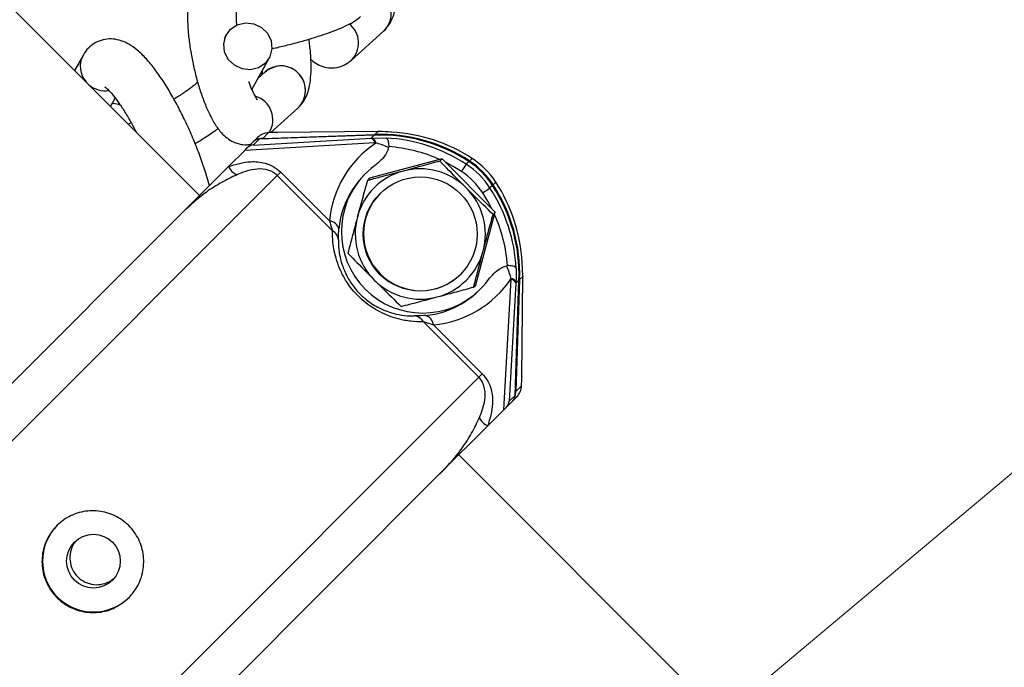
# Model space of a CAD drawing. Units: millimetres. Extents: x 728 to 20618, y 6171 to 24646.
# Drawn here: x 12163 to 12284, y 17406 to 17486 of the extents above; entities that cross this region are included whole.
import ezdxf

# ---------------------------------------------------------------- set-up
doc = ezdxf.new("R2010")
doc.units = ezdxf.units.MM
doc.header["$LTSCALE"] = 100
doc.linetypes.add('SLD-Continua', pattern=[0])

# ---------------------------------------------------------------- blocks, each defined once
blk = doc.blocks.new('SW_HATCH_0')
at = {"color": 0, "linetype": 'SLD-Continua', "lineweight": 18}
blk.add_line((-1451.23, -10750.46), (9634.9, -1448.1), dxfattribs=at)

msp = doc.modelspace()

# ---------------------------------------------------------------- linework, layer by layer
at = {"color": 7, "linetype": 'SLD-Continua', "lineweight": 25}
for p, q in [((12184.83, 17464.09), (11748.55, 17900.37)), ((12188.14, 17483.85), (12187.86, 17483.36)), ((12203.43, 17480.66), (12207.43, 17484.24)), ((12170.52, 17481.28), (12169.49, 17479.43)), ((12191.25, 17477.11), (12193.38, 17480.93)), ((12192.9, 17479.28), (12192.02, 17478.49)), ((12173.9, 17475.02), (12174.47, 17476.05)), ((12193.56, 17471.81), (12196.91, 17474.81)), ((12191.41, 17470.28), (12205.91, 17471.11)), ((12192.13, 17471.01), (12191.41, 17470.28)), ((12191.46, 17470.72), (12191.95, 17471.2)), ((12206.28, 17471.48), (12192.13, 17471.01)), ((12206.28, 17471.48), (12192.13, 17471.01)), ((12192.13, 17471.01), (12192.13, 17471.01)), ((12193.3, 17471.8), (12192.61, 17471.1)), ((12192.61, 17471.1), (12206.36, 17471.56)), ((12206.74, 17471.94), (12194.36, 17471.82)), ((12194.39, 17471.83), (12194.36, 17471.82)), ((12206.76, 17471.94), (12194.39, 17471.83)), ((12205.91, 17471.11), (12206.28, 17471.48)), ((12206.02, 17471.11), (12207.7, 17471.15)), ((12206.28, 17471.48), (12206.28, 17471.48)), ((12206.36, 17471.56), (12206.74, 17471.94)), ((12206.76, 17471.94), (12206.74, 17471.94)), ((12206.36, 17470.53), (12190.37, 17469.62)), ((12190.37, 17469.62), (12190.69, 17469.94)), ((12190.69, 17469.94), (12191.46, 17470.72)), ((12208.05, 17470.08), (12208.03, 17469.97)), ((12188.39, 17467.64), (12190.37, 17469.62)), ((12214.61, 17468.58), (12205.7, 17466.2)), ((12214.61, 17468.58), (12214.34, 17468.31)), ((12221.14, 17462.05), (12214.61, 17468.58)), ((12217.97, 17468.32), (12218.29, 17468.64)), ((12182.52, 17461.78), (12188.39, 17467.64)), ((12217.57, 17467.92), (12217.89, 17468.24)), ((12194.36, 17466.55), (12126.85, 17399.04)), ((12194.79, 17466.97), (12194.36, 17466.55)), ((12201.15, 17459.77), (12194.36, 17466.55)), ((12194.79, 17466.97), (12200.78, 17460.98)), ((12205.7, 17466.2), (12205.43, 17465.92)), ((12220.8, 17465.33), (12220.48, 17465.01)), ((12221.21, 17465.73), (12220.88, 17465.41)), ((12130.89, 17410.15), (12182.52, 17461.78)), ((12218.76, 17453.13), (12221.14, 17462.05)), ((12221.14, 17462.05), (12220.87, 17461.77)), ((12222.54, 17455.46), (12222.65, 17455.48)), ((12224.51, 17454.29), (12224.43, 17455.86)), ((12224.51, 17454.17), (12224.13, 17453.8)), ((12224.39, 17441.82), (12224.51, 17454.2)), ((12224.39, 17441.8), (12224.51, 17454.17)), ((12224.51, 17454.2), (12224.51, 17454.17)), ((12218.76, 17453.13), (12218.49, 17452.86)), ((12222.19, 17437.8), (12223.1, 17453.8)), ((12223.67, 17453.34), (12222.85, 17438.84)), ((12223.57, 17439.57), (12224.05, 17453.72)), ((12223.57, 17439.57), (12224.05, 17453.72)), ((12224.13, 17453.8), (12223.67, 17440.04)), ((12224.05, 17453.72), (12223.67, 17453.34)), ((12224.05, 17453.72), (12224.05, 17453.72)), ((12219.11, 17441.8), (12212.33, 17448.58)), ((12213.55, 17448.22), (12219.54, 17442.22)), ((12219.54, 17442.22), (12219.11, 17441.8)), ((12151.6, 17374.29), (12219.11, 17441.8)), ((12224.39, 17441.82), (12224.39, 17441.8)), ((12222.85, 17438.84), (12223.57, 17439.57)), ((12223.57, 17439.57), (12223.57, 17439.57)), ((12223.67, 17440.04), (12224.36, 17440.74)), ((12223.28, 17438.9), (12222.51, 17438.12)), ((12223.77, 17439.38), (12223.28, 17438.9)), ((12222.19, 17437.8), (12220.21, 17435.82)), ((12222.51, 17438.12), (12222.19, 17437.8)), ((12220.21, 17435.82), (12214.34, 17429.96)), ((12464.14, 17184.78), (12216.65, 17432.27)), ((12214.34, 17429.96), (12162.71, 17378.33))]:
    msp.add_line(p, q, dxfattribs=at)
at = {"color": 7, "linetype": 'SLD-Continua', "lineweight": 25, "flags": 128}
for points in [[(12192.06, 17479.74), (12191.07, 17479.51), (12190.04, 17479.62), (12189.1, 17480.07), (12188.36, 17480.79), (12187.91, 17481.71), (12187.8, 17482.72), (12188.05, 17483.68), (12188.62, 17484.49), (12189.46, 17485.04), (12190.45, 17485.28), (12191.48, 17485.17), (12192.42, 17484.72), (12193.16, 17483.99), (12193.61, 17483.07), (12193.72, 17482.07), (12193.47, 17481.11), (12192.89, 17480.3), (12192.06, 17479.74)], [(12192.9, 17479.28), (12193.24, 17479.54), (12194.17, 17479.92)], [(12192.61, 17471.1), (12192.6, 17471.07), (12192.6, 17471.02)], [(12206.36, 17471.56), (12206.36, 17471.54), (12206.35, 17471.49)], [(12216.99, 17467.04), (12215.97, 17467.66), (12215.03, 17468.16)], [(12220.72, 17462.47), (12220.23, 17463.4), (12219.61, 17464.42)], [(12224.13, 17453.8), (12224.1, 17453.79), (12224.05, 17453.78)], [(12223.67, 17440.04), (12223.64, 17440.03), (12223.59, 17440.03)]]:
    msp.add_lwpolyline(points, dxfattribs=at)
at = {"color": 7, "linetype": 'SLD-Continua', "lineweight": 25}
for centre, radius in [((12211.92, 17459.36), 7), ((12171.8, 17419.23), 3.3)]:
    msp.add_circle(centre, radius, dxfattribs=at)
for centre, radius, start, end in [((12205.4, 17486.39), 2.96, 313.3063, 46.9061), ((12201.39, 17482.81), 2.96, 313.2519, 52.0795), ((12201.39, 17482.81), 2.96, 313.3704, 52.1968), ((12173.05, 17479.92), 2.87, 151.767, 221.1721), ((12194.84, 17476.99), 3, 313.4753, 130.2881), ((12194.81, 17476.98), 3.02, 314.0753, 102.2977), ((12173.26, 17480.04), 3.11, 229.4454, 278.1096), ((12190.8, 17473.37), 3.03, 328.934, 72.1998), ((12190.8, 17473.37), 3.03, 328.9338, 72.1172), ((12192.17, 17470.01), 1, 91.9287, 135), ((12192.17, 17470.01), 0.998, 91.9188, 134.9929), ((12192.67, 17469.1), 2, 91.9272, 105.9165), ((12205.69, 17470.47), 0.67, 4.9809, 71.6562), ((12205.81, 17470.48), 0.668, 4.6806, 71.2266), ((12206.95, 17451.49), 20.01, 56.8498, 91.921), ((12207.03, 17451.57), 20.01, 56.8498, 91.921), ((12206.63, 17451.16), 20.01, 56.8518, 86.9329), ((12207.35, 17451.88), 20.01, 56.8518, 86.9329), ((12206.59, 17451.13), 19.01, 66.0452, 85.6183), ((12212.82, 17460.25), 10.02, 33.144, 56.856), ((12190.33, 17468.56), 2.15, 205.4141, 244.2675), ((12211.92, 17459.36), 8, 44.9826, 104.9375), ((12238.85, 17453.07), 25.95, 145.0942, 147.422), ((12212.1, 17459.53), 10.02, 33.144, 56.856), ((12212.42, 17459.85), 10.02, 33.144, 56.856), ((12219.47, 17467.18), 1.89, 142.7274, 146.1046), ((12212.5, 17459.93), 10.02, 33.144, 56.856), ((12212.24, 17459.67), 10, 135.0661, 314.9339), ((12211.91, 17459.38), 7.98, 104.9549, 165.0451), ((12212.06, 17459.49), 9.01, 33.144, 56.856), ((12211.92, 17459.35), 8, 345.0625, 45.0174), ((12205.64, 17486.29), 25.95, 302.578, 304.9058), ((12203.73, 17454.06), 20.01, 3.0671, 33.1482), ((12204.05, 17454.39), 20.01, 358.079, 33.1502), ((12204.13, 17454.47), 20.01, 358.079, 33.1502), ((12204.45, 17454.79), 20.01, 3.0671, 33.1482), ((12211.97, 17459.41), 7, 135.0674, 314.9326), ((12211.94, 17459.38), 8, 165.0625, 225.0174), ((12203.69, 17454.03), 19.01, 4.3817, 23.9548), ((12200.63, 17459.63), 1.36, 16.0469, 83.4196), ((12200.32, 17458.44), 1.57, 7.083, 58.1177), ((12211.95, 17459.35), 7.98, 284.9549, 345.0451), ((12211.94, 17459.37), 8, 224.9826, 284.9375), ((12223.05, 17453.24), 0.668, 18.7734, 85.3194), ((12223.04, 17453.13), 0.67, 18.3438, 85.0191), ((12211, 17447.75), 1.57, 31.8823, 82.917), ((12212.19, 17448.06), 1.36, 6.5804, 73.9531), ((12222.57, 17439.6), 1, 315, 358.0713), ((12222.58, 17439.6), 0.998, 315.0071, 358.0812), ((12221.67, 17440.11), 2, 342.0541, 358.073), ((12221.13, 17437.76), 2.15, 205.7325, 244.5859), ((12171.8, 17419.24), 6.25, 135.0713, 314.9287)]:
    msp.add_arc(centre, radius, start, end, dxfattribs=at)
for centre, major_axis, ratio, start_param, end_param in [((12193.36, 17469.79), (1.43, 1.43), 0.988462, 0.819865, 1.570796), ((12194.31, 17471.77), (1.43, 0.02), 0.036168, 1.533857, 2.353721), ((12206.18, 17450.7), (14.75, 14.75), 0.958505, 0.814051, 0.819865), ((12207.88, 17452.4), (-14.14, 14.14), 0.953489, 5.52644, 5.532254), ((12191.45, 17469.29), (0.992, 0.444), 0.908156, 1.21745, 1.968382), ((12213.01, 17460.44), (8.87, 8.87), 0.956339, 1.369061, 2.290186), ((12206.6, 17451.12), (14.05, 14.05), 0.956339, 0.814051, 0.819865), ((12212.17, 17459.6), (7.46, 7.46), 0.947771, 1.413828, 2.290186), ((12204.97, 17455.31), (-14.14, 14.14), 0.953489, 3.892524, 3.898338), ((12212.17, 17459.6), (7.46, 7.46), 0.947771, 3.992999, 4.869358), ((12213.01, 17460.44), (8.87, 8.87), 0.956339, 3.992999, 4.914124), ((12203.69, 17454.03), (14.05, 14.05), 0.956339, 5.463321, 5.469135), ((12203.27, 17453.61), (14.75, 14.75), 0.958505, 5.463321, 5.469135), ((12224.34, 17441.75), (0.02, 1.43), 0.036168, 3.929464, 4.749328), ((12222.35, 17440.8), (1.43, 1.43), 0.988462, 4.712389, 5.463321), ((12221.85, 17438.88), (0.444, 0.992), 0.908156, 4.314804, 5.065735)]:
    msp.add_ellipse(centre, major_axis=major_axis, ratio=ratio, start_param=start_param, end_param=end_param, dxfattribs=at)
for points, knots in [([(12184.97, 17491.05), (12184.72, 17490.79), (12184.26, 17490.29), (12183.85, 17489.44), (12183.56, 17488.49), (12183.38, 17487.32), (12183.33, 17485.89), (12183.4, 17484.28), (12183.6, 17482.58), (12183.89, 17480.86), (12184.27, 17479.15), (12184.72, 17477.49), (12185.25, 17475.92), (12185.84, 17474.47), (12186.51, 17473.14), (12187.21, 17472.09), (12187.97, 17471.3), (12188.76, 17470.74), (12189.66, 17470.39), (12190.49, 17470.26), (12190.98, 17470.37), (12191.15, 17470.4)], [0, 0, 0, 0, 0.0455192, 0.084294, 0.1306492, 0.1899013, 0.2525787, 0.3176068, 0.3791377, 0.4391426, 0.4985927, 0.5580869, 0.6180242, 0.6791498, 0.7428286, 0.812346, 0.8600706, 0.901582, 0.9411929, 0.9802245, 1, 1, 1, 1]), ([(12207.43, 17484.24), (12207.67, 17484.51), (12208.13, 17485), (12208.54, 17485.86), (12208.84, 17486.81), (12209.01, 17487.98), (12209.07, 17489.09), (12209.03, 17489.84), (12209.01, 17490.06)], [0, 0, 0, 0, 0.163629, 0.303013, 0.469647, 0.682642, 0.907949, 1, 1, 1, 1]), ([(12189.4, 17484.97), (12189.38, 17485.22), (12189.34, 17485.81), (12189.36, 17486.52), (12189.4, 17487.02), (12189.46, 17487.26), (12189.45, 17487.22), (12189.45, 17487.21)], [0, 0, 0, 0, 0.2063905, 0.478383, 0.7237981, 0.9387219, 1, 1, 1, 1]), ([(12193.71, 17482.11), (12193.88, 17482.15), (12194.57, 17482.29), (12195.85, 17482.6), (12197.47, 17483.03), (12199.03, 17483.5), (12200.49, 17483.98), (12201.81, 17484.47), (12202.99, 17484.99), (12203.87, 17485.44), (12204.4, 17485.87), (12204.61, 17486.04)], [0, 0, 0, 0, 0.03959, 0.160201, 0.28035, 0.400689, 0.521841, 0.644955, 0.772513, 0.912407, 1, 1, 1, 1]), ([(12186.04, 17465.29), (12186.02, 17465.34), (12185.87, 17465.98), (12185.45, 17467.3), (12184.79, 17469.21), (12184.02, 17471.14), (12183.18, 17473.03), (12182.27, 17474.86), (12181.32, 17476.58), (12180.34, 17478.18), (12179.33, 17479.62), (12178.28, 17480.9), (12177.25, 17481.91), (12176.24, 17482.64), (12175.26, 17483.1), (12174.26, 17483.32), (12173.23, 17483.29), (12172.21, 17482.97), (12171.33, 17482.38), (12170.8, 17481.76), (12170.58, 17481.39), (12170.52, 17481.28)], [0, 0, 0, 0, 0.005857, 0.07202, 0.137081, 0.2016, 0.265925, 0.330308, 0.394959, 0.460219, 0.526612, 0.595093, 0.667671, 0.728902, 0.776168, 0.81918, 0.860302, 0.900921, 0.943377, 0.983713, 1, 1, 1, 1]), ([(12196.91, 17474.81), (12197.15, 17475.08), (12197.61, 17475.57), (12198.03, 17476.43), (12198.32, 17477.38), (12198.49, 17478.54), (12198.55, 17479.97), (12198.48, 17481.56), (12198.33, 17482.72), (12198.26, 17483.28)], [0, 0, 0, 0, 0.120473, 0.223097, 0.345782, 0.502602, 0.668487, 0.840593, 1, 1, 1, 1]), ([(12198.49, 17480.78), (12198.51, 17480.76), (12198.73, 17480.53), (12199.28, 17480.18), (12200.17, 17479.81), (12201.17, 17479.7), (12202.17, 17479.88), (12202.93, 17480.25), (12203.31, 17480.56), (12203.43, 17480.66)], [0, 0, 0, 0, 0.020089, 0.206396, 0.384174, 0.559351, 0.734778, 0.913636, 1, 1, 1, 1]), ([(12192.51, 17479.38), (12192.51, 17479.37), (12192.51, 17479.16), (12192.49, 17479.04), (12192.47, 17478.92)], [0, 0, 0, 0, 0.024411, 1, 1, 1, 1]), ([(12173.2, 17477.43), (12173.19, 17477.43), (12173.17, 17477.44), (12173.37, 17477.3), (12173.74, 17476.94), (12174.28, 17476.33), (12174.93, 17475.45), (12175.68, 17474.32), (12176.39, 17473.12), (12176.84, 17472.26), (12177.03, 17471.9)], [0, 0, 0, 0, 0.045048, 0.154187, 0.276602, 0.413121, 0.561577, 0.718722, 0.881599, 1, 1, 1, 1]), ([(12184.61, 17477.98), (12184.48, 17477.87), (12184.16, 17477.59), (12183.38, 17477.01), (12182.52, 17476.42), (12181.89, 17476.03), (12181.68, 17475.9)], [0, 0, 0, 0, 0.200262, 0.509684, 0.839582, 1, 1, 1, 1]), ([(12191.94, 17475.83), (12191.95, 17475.83), (12191.97, 17475.81), (12191.84, 17475.97), (12191.6, 17476.37), (12191.27, 17477.06), (12191.02, 17477.64), (12190.89, 17478.02), (12190.88, 17478.03)], [0, 0, 0, 0, 0.057403, 0.248002, 0.46635, 0.714946, 0.988731, 1, 1, 1, 1]), ([(12175.1, 17475.18), (12174.8, 17475.28), (12174.47, 17475.39), (12174.13, 17475.35), (12174.09, 17475.35)], [0, 0, 0, 0, 0.867959, 1, 1, 1, 1]), ([(12176.43, 17473.02), (12176.38, 17472.99), (12176.26, 17472.93), (12176.14, 17472.88), (12176.07, 17472.85)], [0, 0, 0, 0, 0.45996, 1, 1, 1, 1]), ([(12184.28, 17470.45), (12184.67, 17470.69), (12185.59, 17471.25), (12186.53, 17471.88), (12187.02, 17472.25), (12187.11, 17472.32)], [0, 0, 0, 0, 0.37216, 0.886445, 1, 1, 1, 1]), ([(12208.42, 17471.87), (12208.41, 17471.87), (12207.95, 17471.91), (12207.39, 17471.93), (12206.85, 17471.94)], [0, 0, 0, 0, 0.036953, 1, 1, 1, 1]), ([(12207.7, 17471.15), (12207.7, 17471.15), (12207.74, 17471.14), (12207.83, 17471.09), (12207.93, 17470.93), (12208.01, 17470.69), (12208.05, 17470.4), (12208.05, 17470.19), (12208.05, 17470.08)], [0, 0, 0, 0, 0.004568, 0.199675, 0.413866, 0.613507, 0.806632, 1, 1, 1, 1]), ([(12208.03, 17469.97), (12207.99, 17469.83), (12207.85, 17469.35), (12207.31, 17468.55), (12206.69, 17468.03), (12206.35, 17467.75)], [0, 0, 0, 0, 0.148477, 0.533842, 1, 1, 1, 1]), ([(12208.03, 17469.97), (12207.64, 17470.14), (12207.17, 17470.34), (12206.58, 17470.51), (12206.47, 17470.54)], [0, 0, 0, 0, 0.817442, 1, 1, 1, 1]), ([(12188.39, 17467.64), (12189.27, 17467.91), (12190.68, 17468.35), (12192.62, 17468.18), (12193.91, 17467.71), (12194.5, 17467.22), (12194.79, 17466.97)], [0, 0, 0, 0, 0.4383647, 0.696541, 0.8478843, 1, 1, 1, 1]), ([(12194.36, 17466.55), (12194.19, 17466.69), (12193.98, 17466.88), (12193.5, 17467.13), (12192.71, 17467.37), (12191.18, 17467.34), (12190.1, 17466.91), (12189.39, 17466.63)], [0, 0, 0, 0, 0.107063, 0.132574, 0.271899, 0.529116, 1, 1, 1, 1]), ([(12214.34, 17468.31), (12213.61, 17468.11), (12212.13, 17467.7), (12210.62, 17467.29), (12209.85, 17467.09)], [0, 0, 0, 0, 0.495458, 1, 1, 1, 1]), ([(12217.58, 17465.01), (12216.76, 17465.84), (12215.66, 17466.95), (12214.61, 17468.03), (12214.34, 17468.31)], [0, 0, 0, 0, 0.742452, 1, 1, 1, 1]), ([(12189.39, 17466.63), (12188.77, 17466.33), (12187.53, 17465.74), (12185.38, 17464.37), (12183.76, 17462.99), (12182.78, 17462.03), (12182.54, 17461.8), (12182.52, 17461.78)], [0, 0, 0, 0, 0.260619, 0.52547, 0.882753, 0.991011, 1, 1, 1, 1]), ([(12209.85, 17467.09), (12209.75, 17467.06), (12208.95, 17466.85), (12207.45, 17466.45), (12206.1, 17466.1), (12205.43, 17465.92)], [0, 0, 0, 0, 0.070086, 0.530782, 1, 1, 1, 1]), ([(12205.43, 17465.92), (12205.23, 17465.19), (12204.82, 17463.72), (12204.41, 17462.2), (12204.21, 17461.44)], [0, 0, 0, 0, 0.495458, 1, 1, 1, 1]), ([(12220.87, 17461.77), (12220.07, 17462.55), (12218.98, 17463.61), (12217.87, 17464.72), (12217.58, 17465.01)], [0, 0, 0, 0, 0.731369, 1, 1, 1, 1]), ([(12204.21, 17461.44), (12204.18, 17461.33), (12203.97, 17460.53), (12203.57, 17459.03), (12203.22, 17457.69), (12203.04, 17457.01)], [0, 0, 0, 0, 0.070086, 0.530782, 1, 1, 1, 1]), ([(12219.65, 17457.29), (12219.68, 17457.39), (12219.89, 17458.19), (12220.3, 17459.71), (12220.68, 17461.08), (12220.87, 17461.77)], [0, 0, 0, 0, 0.070086, 0.530782, 1, 1, 1, 1]), ([(12200.78, 17460.98), (12200.88, 17460.64), (12201, 17460.2), (12201.12, 17459.84), (12201.15, 17459.77)], [0, 0, 0, 0, 0.783697, 1, 1, 1, 1]), ([(12212.33, 17448.58), (12212.28, 17448.58), (12211.8, 17448.57), (12210.82, 17448.62), (12209.08, 17448.93), (12207.08, 17449.65), (12205, 17451), (12203.64, 17452.41), (12202.73, 17453.71), (12202.13, 17454.84), (12201.5, 17456.51), (12201.17, 17458.21), (12201.15, 17459.3), (12201.15, 17459.77)], [0, 0, 0, 0, 0.011679, 0.113887, 0.215871, 0.348866, 0.455439, 0.561749, 0.606682, 0.678461, 0.750427, 0.893901, 1, 1, 1, 1]), ([(12201.87, 17458.63), (12201.87, 17458.71), (12201.88, 17459.07), (12201.91, 17459.6), (12201.93, 17460)], [0, 0, 0, 0, 0.236232, 1, 1, 1, 1]), ([(12201.87, 17458.63), (12201.88, 17458.25), (12201.9, 17457.36), (12202.2, 17455.84), (12202.78, 17454.43), (12203.32, 17453.49), (12203.94, 17452.61), (12204.59, 17451.91), (12205.58, 17451.06), (12206.89, 17450.21), (12208.55, 17449.61), (12210.04, 17449.33), (12210.81, 17449.32), (12211.19, 17449.31)], [0, 0, 0, 0, 0.110637, 0.256963, 0.355915, 0.398232, 0.441292, 0.528861, 0.542409, 0.644842, 0.777031, 0.887066, 1, 1, 1, 1]), ([(12203.04, 17457.01), (12203.31, 17456.73), (12204.36, 17455.65), (12205.46, 17454.54), (12206.28, 17453.72)], [0, 0, 0, 0, 0.257548, 1, 1, 1, 1]), ([(12218.49, 17452.86), (12218.68, 17453.58), (12219.05, 17455.02), (12219.45, 17456.53), (12219.65, 17457.29)], [0, 0, 0, 0, 0.495458, 1, 1, 1, 1]), ([(12220.32, 17453.78), (12220.74, 17454.28), (12221.3, 17454.93), (12222.15, 17455.36), (12222.44, 17455.44), (12222.54, 17455.46)], [0, 0, 0, 0, 0.6766952, 0.9002855, 1, 1, 1, 1]), ([(12223.1, 17453.91), (12222.97, 17454.33), (12222.79, 17454.9), (12222.59, 17455.34), (12222.54, 17455.46)], [0, 0, 0, 0, 0.725536, 1, 1, 1, 1]), ([(12223.71, 17455.14), (12223.71, 17455.14), (12223.7, 17455.18), (12223.66, 17455.26), (12223.5, 17455.37), (12223.26, 17455.44), (12222.96, 17455.49), (12222.75, 17455.48), (12222.65, 17455.48)], [0, 0, 0, 0, 0.004568, 0.199675, 0.413866, 0.613507, 0.806632, 1, 1, 1, 1]), ([(12223.71, 17455.14), (12223.71, 17455.12), (12223.72, 17454.62), (12223.7, 17454.03), (12223.68, 17453.46)], [0, 0, 0, 0, 0.036953, 1, 1, 1, 1]), ([(12206.28, 17453.72), (12206.58, 17453.42), (12207.69, 17452.32), (12208.78, 17451.25), (12209.58, 17450.48)], [0, 0, 0, 0, 0.268631, 1, 1, 1, 1]), ([(12214, 17451.64), (12214.11, 17451.67), (12214.91, 17451.88), (12216.43, 17452.29), (12217.8, 17452.67), (12218.49, 17452.86)], [0, 0, 0, 0, 0.070086, 0.530782, 1, 1, 1, 1]), ([(12209.58, 17450.48), (12210.29, 17450.66), (12211.74, 17451.04), (12213.24, 17451.44), (12214, 17451.64)], [0, 0, 0, 0, 0.495458, 1, 1, 1, 1]), ([(12212.57, 17449.37), (12212.5, 17449.36), (12211.96, 17449.31), (12211.55, 17449.31), (12211.19, 17449.31)], [0, 0, 0, 0, 0.124868, 1, 1, 1, 1]), ([(12213.55, 17448.22), (12213.49, 17448.23), (12213.05, 17448.34), (12212.66, 17448.47), (12212.33, 17448.58)], [0, 0, 0, 0, 0.1340263, 1, 1, 1, 1]), ([(12219.54, 17442.22), (12219.79, 17441.93), (12220.28, 17441.34), (12220.75, 17440.05), (12220.91, 17438.11), (12220.48, 17436.71), (12220.21, 17435.82)], [0, 0, 0, 0, 0.1521157, 0.303459, 0.5616353, 1, 1, 1, 1]), ([(12219.19, 17436.83), (12219.47, 17437.53), (12219.9, 17438.62), (12219.93, 17440.15), (12219.65, 17441.07), (12219.35, 17441.55), (12219.16, 17441.75), (12219.11, 17441.8)], [0, 0, 0, 0, 0.4708345, 0.7280238, 0.8673341, 0.9703668, 1, 1, 1, 1]), ([(12214.34, 17429.96), (12214.36, 17429.98), (12214.6, 17430.21), (12215.55, 17431.19), (12216.93, 17432.81), (12218.3, 17434.95), (12218.89, 17436.2), (12219.19, 17436.83)], [0, 0, 0, 0, 0.008989, 0.117247, 0.474531, 0.73539, 1, 1, 1, 1]), ([(12176.14, 17414.73), (12175.59, 17414.29), (12174.51, 17413.4), (12172.44, 17412.84), (12170.33, 17412.96), (12168.35, 17413.78), (12166.76, 17415.2), (12165.73, 17417.06), (12165.36, 17419.15), (12165.71, 17421.25), (12166.74, 17423.12), (12168.32, 17424.54), (12170.29, 17425.36), (12172.42, 17425.49), (12174.48, 17424.9), (12176.22, 17423.67), (12177.46, 17421.93), (12178.05, 17419.88), (12177.93, 17417.76), (12177.22, 17415.97), (12176.45, 17415.09), (12176.14, 17414.73)], [0, 0, 0, 0, 0.053426, 0.106842, 0.160498, 0.214318, 0.267875, 0.321152, 0.374569, 0.428326, 0.482095, 0.535532, 0.58881, 0.642345, 0.696158, 0.749837, 0.803172, 0.856495, 0.910151, 0.96397, 1, 1, 1, 1]), ([(12169.65, 17421.66), (12169.56, 17421.57), (12169.22, 17421.21), (12168.93, 17420.36), (12168.86, 17419.25), (12169.18, 17418.17), (12169.84, 17417.25), (12170.76, 17416.61), (12171.85, 17416.29), (12172.96, 17416.37), (12173.79, 17416.68), (12174.16, 17416.99), (12174.24, 17417.07)], [0, 0, 0, 0, 0.03942, 0.154698, 0.270244, 0.386068, 0.501746, 0.61708, 0.732409, 0.848079, 0.963906, 1, 1, 1, 1])]:
    msp.add_open_spline(points, degree=3, knots=knots, dxfattribs=at)

# ---------------------------------------------------------------- block references
at = {"color": 1, "linetype": 'SLD-Continua', "lineweight": 18}
msp.add_blockref('SW_HATCH_0', (5342.26, 21137.5), dxfattribs=at)

doc.saveas('drawing.dxf')
